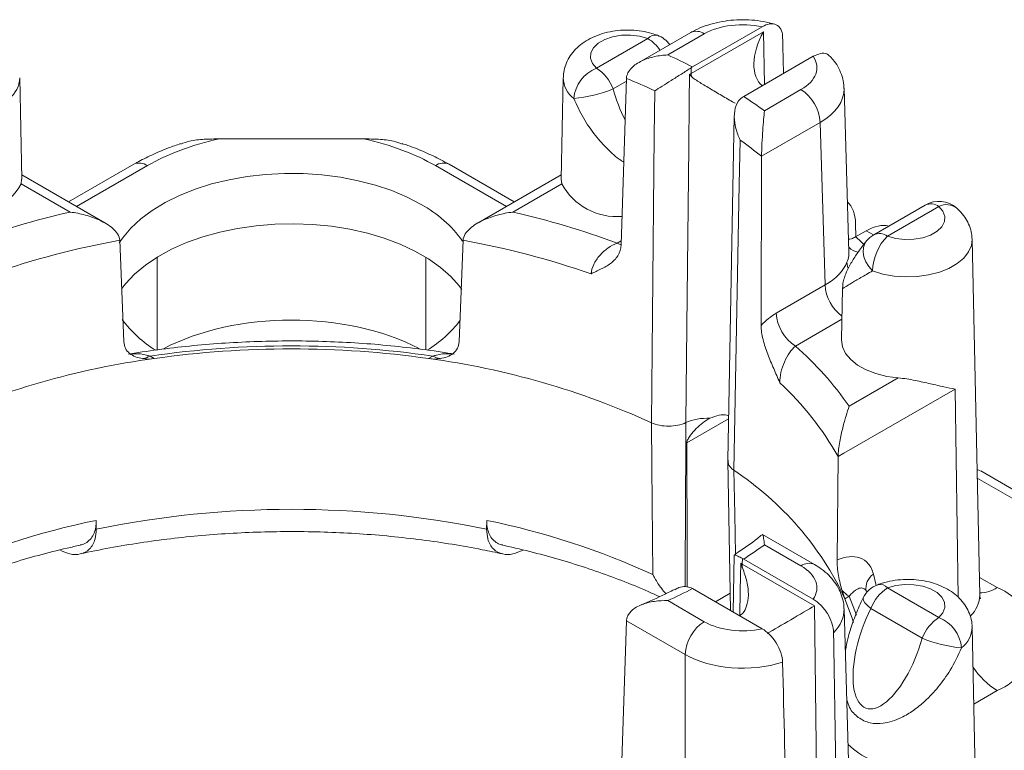
# Model space of a CAD drawing. Extents: x -7986 to -6785, y -3847 to -3016.
# Drawn here: x -7104 to -7085, y -3301 to -3287 of the extents above; entities that cross this region are included whole.
import ezdxf

# ---------------------------------------------------------------- set-up
doc = ezdxf.new("R2010")
doc.units = 0
doc.header["$LTSCALE"] = 0.33
doc.header["$MEASUREMENT"] = 0
doc.layers.add('7', color=9, linetype='CONTINUOUS')

msp = doc.modelspace()

# ---------------------------------------------------------------- linework, layer by layer
at = {"layer": '7', "lineweight": 9}
for p, q in [((-7090.7968, -3287.6291), (-7091.7952, -3288.2055)), ((-7089.3978, -3287.613), (-7090.7878, -3288.4154)), ((-7089.424, -3287.5182), (-7090.7626, -3288.2909)), ((-7089.3777, -3288.6278), (-7089.3978, -3287.613)), ((-7091.6208, -3287.7445), (-7092.6096, -3288.3153)), ((-7091.238, -3288.0604), (-7090.5357, -3287.655)), ((-7088.4398, -3288.0864), (-7089.7784, -3288.8591)), ((-7090.7878, -3288.4154), (-7090.7867, -3288.3058)), ((-7103.6587, -3290.448), (-7103.7004, -3288.4991)), ((-7093.2488, -3288.4991), (-7093.2905, -3290.448)), ((-7092.2898, -3288.7131), (-7092.0336, -3288.5651)), ((-7092.0318, -3288.5113), (-7092.1374, -3291.7103)), ((-7089.379, -3289.1336), (-7088.6767, -3288.7281)), ((-7087.7536, -3291.8577), (-7087.849, -3288.702)), ((-7089.9583, -3289.2314), (-7090.0852, -3295.8594)), ((-7088.3075, -3289.3602), (-7089.4344, -3290.0108)), ((-7088.213, -3292.4878), (-7088.3075, -3289.3602)), ((-7097.0904, -3289.6746), (-7099.8589, -3289.6746)), ((-7089.4344, -3290.0108), (-7089.4434, -3293.2655)), ((-7101.5046, -3290.1649), (-7102.7604, -3290.8899)), ((-7101.2435, -3290.1908), (-7102.6075, -3290.9782)), ((-7095.7057, -3290.1908), (-7094.3417, -3290.9782)), ((-7094.1888, -3290.8899), (-7095.4446, -3290.1649)), ((-7103.6724, -3290.54), (-7103.6637, -3290.448)), ((-7102.064, -3291.2919), (-7103.6604, -3290.3704)), ((-7093.2888, -3290.3704), (-7094.8852, -3291.2919)), ((-7093.2769, -3290.54), (-7093.2856, -3290.448)), ((-7102.7286, -3291.0848), (-7103.6724, -3290.54)), ((-7094.2206, -3291.0848), (-7093.2769, -3290.54)), ((-7086.2861, -3290.949), (-7087.2749, -3291.5198)), ((-7086.025, -3290.9749), (-7087.0138, -3291.5457)), ((-7087.6213, -3291.5585), (-7087.6262, -3291.3088)), ((-7087.4202, -3291.4424), (-7087.627, -3291.5618)), ((-7087.2805, -3291.5231), (-7087.4202, -3291.4424)), ((-7085.2395, -3298.4548), (-7085.3858, -3291.6113)), ((-7101.775, -3291.6281), (-7101.6969, -3293.5832)), ((-7095.1743, -3291.6281), (-7095.2523, -3293.5832)), ((-7092.1349, -3291.6365), (-7092.2132, -3291.6817)), ((-7101.0589, -3293.7371), (-7101.0589, -3291.9541)), ((-7095.8903, -3293.7376), (-7095.8903, -3291.9541)), ((-7089.152, -3293.0299), (-7088.213, -3292.4878)), ((-7087.8781, -3292.5577), (-7087.899, -3293.5372)), ((-7087.8907, -3293.1469), (-7088.7829, -3293.662)), ((-7101.1944, -3293.8558), (-7101.112, -3293.9034)), ((-7095.7548, -3293.8558), (-7095.8373, -3293.9034)), ((-7087.749, -3294.8208), (-7086.8052, -3294.276)), ((-7085.7123, -3294.4903), (-7087.854, -3295.7266)), ((-7085.6523, -3298.4958), (-7085.7123, -3294.4903)), ((-7090.07, -3295.0635), (-7090.8731, -3295.5272)), ((-7087.854, -3295.7266), (-7087.9643, -3295.7903)), ((-7090.0852, -3295.8663), (-7090.0293, -3298.7547)), ((-7087.9643, -3295.7903), (-7087.9835, -3297.7794)), ((-7075.9679, -3301.4086), (-7085.2213, -3296.0667)), ((-7076.229, -3301.4344), (-7085.2876, -3296.205)), ((-7102.2292, -3297.0184), (-7102.2283, -3297.1865)), ((-7094.72, -3297.0184), (-7094.721, -3297.1865)), ((-7088.4156, -3297.8683), (-7089.4141, -3297.2919)), ((-7089.379, -3297.4888), (-7088.6767, -3297.8942)), ((-7089.9584, -3297.6862), (-7089.9797, -3298.7834)), ((-7089.8046, -3297.8581), (-7089.8025, -3297.7502)), ((-7088.4146, -3298.6605), (-7089.8046, -3297.8581)), ((-7088.4398, -3298.5359), (-7089.7784, -3297.7632)), ((-7087.2842, -3298.051), (-7087.2311, -3298.2692)), ((-7085.2468, -3298.1152), (-7084.9059, -3298.312)), ((-7089.424, -3299.1041), (-7090.7626, -3298.3314)), ((-7090.0358, -3298.4187), (-7090.3236, -3298.5848)), ((-7087.4095, -3298.408), (-7087.4225, -3298.3812)), ((-7086.025, -3298.8881), (-7087.0138, -3298.3173)), ((-7091.238, -3298.562), (-7090.5357, -3298.9674)), ((-7087.748, -3298.478), (-7087.8304, -3298.5257)), ((-7087.748, -3298.478), (-7087.6077, -3298.8415)), ((-7088.3623, -3303.6618), (-7088.4146, -3298.6605)), ((-7087.7537, -3301.8739), (-7087.849, -3298.7206)), ((-7087.3336, -3298.7151), (-7086.3448, -3299.2859)), ((-7092.0318, -3298.9489), (-7092.1213, -3301.653)), ((-7090.9049, -3299.5995), (-7092.0318, -3298.9489)), ((-7085.2395, -3305.9155), (-7085.3858, -3299.0719)), ((-7087.8209, -3299.5143), (-7087.8251, -3299.5119)), ((-7090.9049, -3302.6713), (-7090.9049, -3299.5995)), ((-7084.9059, -3300.2931), (-7085.3542, -3300.5519))]:
    msp.add_line(p, q, dxfattribs=at)
at = {"layer": '7', "lineweight": 9, "flags": 128}
for points in [[(-7092.6096, -3288.3153), (-7092.6877, -3288.2236), (-7092.7243, -3288.1236), (-7092.7172, -3288.0216), (-7092.6669, -3287.9237), (-7092.5763, -3287.8359), (-7092.4512, -3287.7637), (-7092.2992, -3287.7114), (-7092.1296, -3287.6823), (-7091.9528, -3287.6783), (-7091.7796, -3287.6994), (-7091.6208, -3287.7445)], [(-7090.8207, -3288.4337), (-7090.8262, -3288.969), (-7090.8351, -3289.8312), (-7090.8705, -3293.2801), (-7090.8895, -3295.1348)], [(-7091.4888, -3288.7496), (-7091.4976, -3289.6117), (-7091.5329, -3293.0599), (-7091.5541, -3295.1374)], [(-7089.8472, -3289.6973), (-7089.8635, -3290.555), (-7089.9288, -3293.986), (-7089.9681, -3296.053)], [(-7095.9822, -3290.936), (-7096.2517, -3290.7957), (-7096.5447, -3290.6721), (-7096.8582, -3290.5666), (-7097.1889, -3290.4802), (-7097.5331, -3290.4139), (-7097.8874, -3290.3684), (-7098.2479, -3290.3442), (-7098.6107, -3290.3415), (-7098.9722, -3290.3604), (-7099.3283, -3290.4006), (-7099.6754, -3290.4617), (-7100.0098, -3290.5431), (-7100.3279, -3290.644), (-7100.6264, -3290.7632), (-7100.902, -3290.8994), (-7101.1519, -3291.0513), (-7101.3735, -3291.2173), (-7101.5643, -3291.3955), (-7101.7224, -3291.5841), (-7101.7846, -3291.6753)], [(-7087.0138, -3291.5457), (-7086.855, -3291.5907), (-7086.6819, -3291.6119), (-7086.5051, -3291.6078), (-7086.3354, -3291.5787), (-7086.1834, -3291.5265), (-7086.0583, -3291.4542), (-7085.9678, -3291.3665), (-7085.9174, -3291.2685), (-7085.9104, -3291.1665), (-7085.947, -3291.0665), (-7086.025, -3290.9749)], [(-7095.1955, -3292.5767), (-7095.2441, -3292.5118), (-7095.4115, -3292.3245), (-7095.6114, -3292.1481), (-7095.8416, -3291.9846), (-7096.0998, -3291.8356), (-7096.3831, -3291.7026), (-7096.6886, -3291.5873), (-7097.013, -3291.4906), (-7097.3529, -3291.4137), (-7097.7047, -3291.3574), (-7098.0647, -3291.3223), (-7098.429, -3291.3088), (-7098.7938, -3291.3169), (-7099.1552, -3291.3467), (-7099.5094, -3291.3977), (-7099.8526, -3291.4695), (-7100.1812, -3291.5613), (-7100.4917, -3291.6721), (-7100.7809, -3291.8008), (-7101.0456, -3291.9459), (-7101.283, -3292.106), (-7101.4907, -3292.2793), (-7101.6664, -3292.464), (-7101.7411, -3292.5593)], [(-7085.3858, -3291.6098), (-7085.3992, -3291.7251), (-7085.4524, -3291.8512), (-7085.5443, -3291.9697), (-7085.6719, -3292.0767), (-7085.8309, -3292.1685), (-7086.0161, -3292.2421), (-7086.2214, -3292.2952), (-7086.4399, -3292.3259), (-7086.6645, -3292.3332), (-7086.8876, -3292.317), (-7087.102, -3292.2776), (-7087.3004, -3292.2165)], [(-7092.2132, -3291.6817), (-7092.1419, -3291.7148), (-7092.1358, -3291.7169)], [(-7087.3004, -3292.2165), (-7087.3741, -3292.1327), (-7087.4308, -3292.0413), (-7087.4678, -3291.9467), (-7087.4836, -3291.8533), (-7087.4772, -3291.7654), (-7087.449, -3291.6873), (-7087.4228, -3291.6474)], [(-7087.7705, -3292.1684), (-7087.7809, -3292.1341), (-7087.7927, -3292.0509)], [(-7086.8052, -3294.276), (-7087.0266, -3294.2457), (-7087.235, -3294.1931), (-7087.4241, -3294.1201), (-7087.5877, -3294.0288), (-7087.7206, -3293.9222), (-7087.8187, -3293.8037), (-7087.8788, -3293.6771), (-7087.8991, -3293.5463), (-7087.899, -3293.5372)], [(-7091.5541, -3295.1374), (-7091.5453, -3295.9807), (-7091.5235, -3298.0618)], [(-7090.8664, -3298.2999), (-7090.8678, -3297.6751), (-7090.8731, -3295.5272)], [(-7089.9681, -3296.053), (-7089.9518, -3296.9006), (-7089.937, -3297.6677)], [(-7089.8348, -3297.8398), (-7089.8451, -3298.3661), (-7089.8546, -3298.851)], [(-7087.0138, -3298.3173), (-7086.855, -3298.2722), (-7086.6819, -3298.2511), (-7086.5051, -3298.2551), (-7086.3354, -3298.2842), (-7086.1834, -3298.3365), (-7086.0583, -3298.4087), (-7085.9678, -3298.4965), (-7085.9174, -3298.5944), (-7085.9104, -3298.6964), (-7085.947, -3298.7964), (-7086.025, -3298.8881)], [(-7087.8304, -3298.5257), (-7087.69, -3298.9013), (-7087.6646, -3298.9839)], [(-7087.4795, -3298.5074), (-7087.4836, -3298.5206), (-7087.4772, -3298.5584), (-7087.449, -3298.6049), (-7087.4004, -3298.658), (-7087.3336, -3298.7151)]]:
    msp.add_lwpolyline(points, dxfattribs=at)
at = {"layer": '7', "lineweight": 9}
for centre, radius, start, end in [((-7090.6881, -3287.8629), 0.2578, 53.76489, 114.92465), ((-7091.4775, -3287.8656), 0.1877, 77.11868, 139.80715), ((-7092.0073, -3288.3686), 0.7341, 32.74863, 58.23348), ((-7091.6208, -3288.1709), 0.5222, 36.28501, 69.23535), ((-7096.4132, -3299.3355), 12.4062, 62.90489, 65.34518), ((-7092.3576, -3288.9586), 0.6909, 111.39026, 175.10989), ((-7093.0418, -3288.9901), 0.8014, 20.22712, 57.36197), ((-7104.2151, -3288.4901), 0.5148, 307.28979, 358.99763), ((-7092.7341, -3288.4901), 0.5148, 181.00237, 232.71021), ((-7096.8356, -3300.1973), 12.6348, 64.96446, 67.6538), ((-7090.1182, -3288.4117), 0.6696, 180.32259, 185.29161), ((-7093.3108, -3286.2013), 2.7113, 275.6048, 292.1211), ((-7089.1108, -3289.4055), 0.8046, 3.22963, 57.34778), ((-7094.9983, -3296.8841), 9.5733, 54.05717, 56.95785), ((-7094.7411, -3296.5692), 8.4364, 51.02242, 54.54288), ((-7101.396, -3290.3988), 0.2578, 53.76495, 114.92463), ((-7095.5533, -3290.3988), 0.2578, 65.07537, 126.23505), ((-7104.7363, -3289.9613), 1.2111, 265.60837, 331.4564), ((-7092.2129, -3289.9613), 1.2111, 208.5436, 274.39163), ((-7097.0866, -3292.9824), 2.3253, 35.14446, 61.64488), ((-7086.025, -3291.4012), 0.5222, 48.68618, 119.99731), ((-7086.1781, -3291.1898), 0.2639, 54.53296, 114.15658), ((-7085.8804, -3291.2714), 0.33, 52.70671, 116.00357), ((-7099.2054, -3306.6091), 15.919, 102.78651, 110.32971), ((-7097.7438, -3306.6091), 15.919, 69.67029, 77.21349), ((-7087.0138, -3291.972), 0.5222, 119.99731, 141.56837), ((-7086.3013, -3292.2467), 0.9996, 135.46239, 178.2694), ((-7087.1669, -3291.7605), 0.2639, 54.53296, 114.15658), ((-7098.9872, -3307.2373), 15.8562, 100.12597, 109.33261), ((-7097.962, -3307.2373), 15.8562, 70.66739, 79.87403), ((-7087.5007, -3291.5004), 0.3658, 225.61878, 257.84977), ((-7087.3984, -3292.4384), 0.816, 183.4653, 233.00736), ((-7088.3488, -3292.9846), 0.8046, 183.22962, 237.34779), ((-7099.8438, -3291.7309), 2.3635, 217.02658, 238.34442), ((-7097.0716, -3291.7671), 2.315, 301.34251, 322.78204), ((-7098.4746, -3312.6001), 18.9406, 81.744, 98.256), ((-7093.0871, -3298.5426), 6.5074, 34.8843, 48.59084), ((-7101.3807, -3293.5482), 0.3596, 277.52692, 301.19514), ((-7098.4746, -3312.4965), 18.7792, 81.92673, 98.07327), ((-7095.5686, -3293.5482), 0.3596, 238.80486, 262.47308), ((-7099.0903, -3308.9703), 15.2019, 97.64221, 114.5028), ((-7097.8589, -3308.9703), 15.2019, 65.4972, 82.35779), ((-7092.9663, -3298.5835), 5.729, 29.17959, 47.35639), ((-7093.324, -3301.1147), 6.0731, 25.23369, 56.45535), ((-7098.4746, -3315.459), 18.6541, 78.3915, 101.6085), ((-7099.3284, -3311.3233), 14.5961, 101.46327, 114.69174), ((-7097.6209, -3311.3233), 14.5961, 65.30826, 78.53673), ((-7094.9983, -3289.7382), 9.5733, 303.04215, 305.94283), ((-7090.4742, -3297.8543), 0.6696, 354.70839, 359.67741), ((-7088.5243, -3298.1022), 0.2579, 65.10141, 126.2335), ((-7087.0944, -3298.3242), 0.3326, 124.78804, 189.88957), ((-7096.4132, -3287.2868), 12.4062, 294.65482, 297.09511), ((-7087.4246, -3297.933), 0.6338, 223.13517, 239.32307), ((-7087.0138, -3298.7437), 0.5222, 110.76465, 153.09719), ((-7086.5815, -3298.9922), 0.8014, 122.63803, 159.77288), ((-7087.1572, -3298.4384), 0.1877, 40.19296, 102.87999), ((-7085.2534, -3297.7632), 0.6496, 271.1438, 302.33676), ((-7085.2819, -3299.3026), 1.0595, 290.78342, 69.21657), ((-7085.8052, -3298.4444), 0.5658, 313.32978, 358.94175), ((-7090.1016, -3299.6448), 0.8046, 122.65222, 176.77037), ((-7085.5928, -3299.5629), 0.8014, 122.63803, 159.77288), ((-7086.277, -3299.5314), 0.6909, 4.89005, 68.60981), ((-7085.9005, -3299.0629), 0.5148, 307.28979, 358.99763), ((-7085.3238, -3296.7741), 2.7113, 247.8789, 264.3952), ((-7084.1309, -3299.0426), 1.4712, 212.66307, 238.21198), ((-7086.7817, -3300.3333), 1.4036, 225.23326, 269.04132)]:
    msp.add_arc(centre, radius, start, end, dxfattribs=at)
for centre, major_axis, ratio, start_param, end_param in [((-7089.7973, -3288.0815), (1.0444, 0), 0.5774636, 1.205293, 2.3560422), ((-7088.9363, -3287.8767), (0.4497, 0.797), 0.580824, 1.5677372, 3.066584), ((-7089.7973, -3303.4722), (-1.0953, 56.0415), 0.0199861, 4.9839872, 4.997102), ((-7089.4155, -3288.3019), (1.0447, 0), 0.5771119, 5.4979394, 6.6486886), ((-7091.6777, -3288.7312), (-0.468, 1.3291), 0.4105552, 1.4136837, 1.8738506), ((-7089.4155, -3288.7283), (1.5667, 0.0158), 0.57719, 5.4921262, 6.2926723), ((-7089.9356, -3288.4536), (-0.3176, 0.5703), 0.587367, 2.36383, 2.3653138), ((-7098.4746, -3291.7902), (3.9164, 0), 0.5774636, 1.9320519, 2.3560422), ((-7098.4746, -3291.7902), (3.9164, 0), 0.5774636, 0.7855505, 1.2095407), ((-7088.3645, -3291.75), (0.518, 0.9069), 0.5803962, 5.5125132, 6.1537058), ((-7087.424, -3292.293), (0.5262, 0.9021), 0.574351, 0.1611061, 0.787908), ((-7089.3214, -3292.2673), (2.0894, 0), 0.5771119, 0.4750281, 0.6249822), ((-7089.3214, -3291.8409), (1.5673, -0.0158), 0.5769558, 5.5037456, 6.0663576), ((-7098.4746, -3295.275), (3.6554, 0), 0.5774636, 0.8335915, 2.310287), ((-7085.4861, -3296.5168), (0.2678, 0.4483), 0.56722, 0.0386186, 0.254551), ((-7089.4155, -3298.3205), (1.0447, 0), 0.5771119, 5.917682, 7.0684312), ((-7088.8761, -3298.9241), (0.6488, 0.3791), 0.0098548, 3.9325309, 5.4980913), ((-7089.4155, -3298.7468), (1.5667, 0.0158), 0.57719, 5.7655124, 6.2959302), ((-7086.957, -3299.304), (0.468, 1.3291), 0.4105552, 1.2603472, 4.8695016), ((-7089.7973, -3298.5409), (1.0444, 0), 0.5774636, 3.9271431, 5.0778923), ((-7088.9551, -3313.977), (-0.6089, 57.025), 0.0193077, 4.917413, 4.9746575), ((-7089.7973, -3298.9673), (1.5666, 0), 0.5706296, 3.9271431, 5.2242487), ((-7089.7973, -3314.4632), (-1.1204, 56.7299), 0.0193006, 4.9171796, 4.9744241)]:
    msp.add_ellipse(centre, major_axis=major_axis, ratio=ratio, start_param=start_param, end_param=end_param, dxfattribs=at)
for points, knots in [([(-7089.1793, -3287.4695), (-7089.1973, -3287.4641), (-7089.2857, -3287.4372), (-7089.4528, -3287.405), (-7089.6802, -3287.3816), (-7089.9103, -3287.3816), (-7090.1385, -3287.4039), (-7090.3614, -3287.4492), (-7090.5701, -3287.5165), (-7090.7125, -3287.5815), (-7090.784, -3287.6219), (-7090.7968, -3287.6291)], [0, 0, 0, 0, 0.03431527, 0.16882197, 0.30255419, 0.43609544, 0.57010146, 0.7051062, 0.84191763, 0.97169341, 1, 1, 1, 1]), ([(-7091.4357, -3287.6826), (-7091.4717, -3287.6699), (-7091.5693, -3287.6356), (-7091.7385, -3287.5988), (-7091.9413, -3287.5784), (-7092.1465, -3287.5821), (-7092.3498, -3287.6097), (-7092.5474, -3287.6622), (-7092.7276, -3287.7383), (-7092.8844, -3287.8348), (-7093.0132, -3287.9462), (-7093.116, -3288.0721), (-7093.1903, -3288.2099), (-7093.238, -3288.3519), (-7093.2435, -3288.4485), (-7093.2461, -3288.4943)], [0, 0, 0, 0, 0.049579, 0.1346663, 0.2193148, 0.3040475, 0.3894953, 0.4763123, 0.5653512, 0.6462613, 0.7236671, 0.7973825, 0.8683715, 0.937738, 1, 1, 1, 1]), ([(-7089.424, -3287.5182), (-7089.3744, -3287.4895), (-7089.3257, -3287.471), (-7089.2325, -3287.4567), (-7089.1898, -3287.4613), (-7089.1158, -3287.4953), (-7089.0856, -3287.5244), (-7089.0434, -3287.6034), (-7089.0315, -3287.6532), (-7089.03, -3287.7101)], [0, 0, 0, 0, 0.25, 0.25, 0.5, 0.5, 0.75, 0.75, 1, 1, 1, 1]), ([(-7092.0318, -3288.5113), (-7092.0295, -3288.4397), (-7091.9924, -3288.371), (-7091.8821, -3288.2561), (-7091.8116, -3288.2105), (-7091.6596, -3288.1381), (-7091.5788, -3288.1116), (-7091.4101, -3288.0738), (-7091.3238, -3288.0632), (-7091.238, -3288.0604)], [0, 0, 0, 0, 0.25, 0.25, 0.5, 0.5, 0.75, 0.75, 1, 1, 1, 1]), ([(-7088.4398, -3288.0864), (-7088.3934, -3288.0647), (-7088.3003, -3288.0214), (-7088.1844, -3288.0258), (-7088.137, -3288.0722), (-7088.1175, -3288.0913)], [0, 0, 0, 0, 0.3694408, 0.7398215, 1, 1, 1, 1]), ([(-7087.8529, -3288.7052), (-7087.8524, -3288.6841), (-7087.8506, -3288.6065), (-7087.8818, -3288.4751), (-7087.9438, -3288.3187), (-7088.0232, -3288.1887), (-7088.0879, -3288.1176), (-7088.1145, -3288.0884)], [0, 0, 0, 0, 0.09218312, 0.33821062, 0.58185025, 0.82837373, 1, 1, 1, 1]), ([(-7090.7867, -3288.3058), (-7090.8429, -3288.3425), (-7090.9093, -3288.3849), (-7091.0421, -3288.4695), (-7091.1081, -3288.5113), (-7091.2321, -3288.5896), (-7091.2901, -3288.6261), (-7091.3963, -3288.6925), (-7091.4457, -3288.7232), (-7091.4888, -3288.7496)], [0, 0, 0, 0, 0.25, 0.25, 0.5, 0.5, 0.75, 0.75, 1, 1, 1, 1]), ([(-7090.7849, -3288.4734), (-7090.7638, -3288.4965), (-7090.7366, -3288.5147), (-7090.6799, -3288.5529), (-7090.6495, -3288.5721), (-7090.553, -3288.6321), (-7090.483, -3288.6741), (-7090.3315, -3288.7644), (-7090.2511, -3288.8118), (-7090.0904, -3288.906), (-7090.0111, -3288.9523), (-7089.9444, -3288.9909)], [0, 0, 0, 0, 0.125, 0.125, 0.25, 0.25, 0.5, 0.5, 0.75, 0.75, 1, 1, 1, 1]), ([(-7093.046, -3288.8997), (-7092.9876, -3289.025), (-7092.8709, -3289.2756), (-7092.6465, -3289.6006), (-7092.4021, -3289.8723), (-7092.2157, -3290.0413), (-7092.1038, -3290.1107), (-7092.085, -3290.1224)], [0, 0, 0, 0, 0.2600656, 0.5201388, 0.7381103, 0.9558245, 1, 1, 1, 1]), ([(-7089.8025, -3288.8739), (-7089.8588, -3288.9106), (-7089.8992, -3288.9681), (-7089.9491, -3289.1005), (-7089.959, -3289.1746), (-7089.9576, -3289.3254), (-7089.9463, -3289.4019), (-7089.9082, -3289.5516), (-7089.8808, -3289.6266), (-7089.8472, -3289.6973)], [0, 0, 0, 0, 0.25, 0.25, 0.5, 0.5, 0.75, 0.75, 1, 1, 1, 1]), ([(-7089.4344, -3290.0108), (-7089.4342, -3289.9379), (-7089.4311, -3289.8496), (-7089.4223, -3289.6761), (-7089.4168, -3289.593), (-7089.4057, -3289.4392), (-7089.4001, -3289.3693), (-7089.3891, -3289.2405), (-7089.3839, -3289.1831), (-7089.379, -3289.1336)], [0, 0, 0, 0, 0.25, 0.25, 0.5, 0.5, 0.75, 0.75, 1, 1, 1, 1]), ([(-7100.6031, -3289.7747), (-7100.5485, -3289.7554), (-7100.4047, -3289.7047), (-7100.1495, -3289.6806), (-7099.9558, -3289.6766), (-7099.8589, -3289.6746)], [0, 0, 0, 0, 0.2344624, 0.6167728, 1, 1, 1, 1]), ([(-7096.3466, -3289.7745), (-7096.4011, -3289.7553), (-7096.5448, -3289.7046), (-7096.7997, -3289.6806), (-7096.9934, -3289.6766), (-7097.0904, -3289.6746)], [0, 0, 0, 0, 0.2339272, 0.6165049, 1, 1, 1, 1]), ([(-7100.6054, -3289.7676), (-7100.6846, -3289.7943), (-7100.8775, -3289.8593), (-7101.1587, -3289.9816), (-7101.3753, -3290.0911), (-7101.4855, -3290.154), (-7101.5046, -3290.1649)], [0, 0, 0, 0, 0.2445768, 0.5961997, 0.9297592, 1, 1, 1, 1]), ([(-7095.4446, -3290.1649), (-7095.4963, -3290.1359), (-7095.6446, -3290.0527), (-7095.9068, -3289.9297), (-7096.1567, -3289.8266), (-7096.3081, -3289.7789), (-7096.3444, -3289.7675)], [0, 0, 0, 0, 0.1879926, 0.5389863, 0.8894361, 1, 1, 1, 1]), ([(-7085.387, -3291.6083), (-7085.3906, -3291.559), (-7085.3979, -3291.458), (-7085.4481, -3291.3128), (-7085.5239, -3291.1772), (-7085.6055, -3291.0778), (-7085.6621, -3291.0257), (-7085.6803, -3291.009)], [0, 0, 0, 0, 0.2142462, 0.4396122, 0.6638607, 0.8923343, 1, 1, 1, 1]), ([(-7101.775, -3291.6281), (-7101.7766, -3291.5865), (-7101.7924, -3291.5445), (-7101.8412, -3291.4673), (-7101.8742, -3291.4316), (-7101.9827, -3291.3359), (-7102.0698, -3291.2846), (-7102.2487, -3291.2008), (-7102.3435, -3291.1672), (-7102.5343, -3291.1152), (-7102.631, -3291.0965), (-7102.7286, -3291.0848)], [0, 0, 0, 0, 0.125, 0.125, 0.25, 0.25, 0.5, 0.5, 0.75, 0.75, 1, 1, 1, 1]), ([(-7095.1743, -3291.6281), (-7095.1726, -3291.5865), (-7095.1568, -3291.5445), (-7095.108, -3291.4673), (-7095.0751, -3291.4316), (-7094.9665, -3291.3359), (-7094.8795, -3291.2846), (-7094.7005, -3291.2008), (-7094.6057, -3291.1672), (-7094.4149, -3291.1152), (-7094.3183, -3291.0965), (-7094.2206, -3291.0848)], [0, 0, 0, 0, 0.125, 0.125, 0.25, 0.25, 0.5, 0.5, 0.75, 0.75, 1, 1, 1, 1]), ([(-7087.627, -3291.5618), (-7087.6541, -3291.5766), (-7087.7011, -3291.6021), (-7087.7434, -3291.6039), (-7087.7613, -3291.6046)], [0, 0, 0, 0, 0.5775711, 1, 1, 1, 1]), ([(-7092.2132, -3291.6817), (-7092.273, -3291.7048), (-7092.3321, -3291.7372), (-7092.446, -3291.8185), (-7092.4995, -3291.8667), (-7092.5934, -3291.9741), (-7092.6335, -3292.0334), (-7092.6914, -3292.1544), (-7092.7093, -3292.2167), (-7092.7128, -3292.2752)], [0, 0, 0, 0, 0.25, 0.25, 0.5, 0.5, 0.75, 0.75, 1, 1, 1, 1]), ([(-7092.1374, -3291.7103), (-7092.1401, -3291.793), (-7092.1629, -3291.864), (-7092.2355, -3291.985), (-7092.284, -3292.0329), (-7092.3954, -3292.1149), (-7092.4572, -3292.148), (-7092.5844, -3292.211), (-7092.6504, -3292.2413), (-7092.7128, -3292.2752)], [0, 0, 0, 0, 0.25, 0.25, 0.5, 0.5, 0.75, 0.75, 1, 1, 1, 1]), ([(-7087.4228, -3291.6475), (-7087.4481, -3291.6798), (-7087.5234, -3291.7762), (-7087.6337, -3291.9327), (-7087.738, -3292.1042), (-7087.8087, -3292.249), (-7087.8504, -3292.3716), (-7087.8736, -3292.4668), (-7087.8753, -3292.5328), (-7087.876, -3292.5576)], [0, 0, 0, 0, 0.1083622, 0.3235174, 0.5483935, 0.7300896, 0.8420862, 0.940611, 1, 1, 1, 1]), ([(-7087.7927, -3292.0509), (-7087.7767, -3292.0109), (-7087.752, -3291.9492), (-7087.7569, -3291.8816), (-7087.7586, -3291.8578)], [0, 0, 0, 0, 0.6471403, 1, 1, 1, 1]), ([(-7087.3004, -3292.2165), (-7087.3787, -3292.2617), (-7087.5376, -3292.3534), (-7087.7047, -3292.4515), (-7087.8179, -3292.5195), (-7087.8725, -3292.5537), (-7087.8747, -3292.5567), (-7087.8754, -3292.5577)], [0, 0, 0, 0, 0.2398502, 0.4866362, 0.687877, 0.8942564, 1, 1, 1, 1]), ([(-7089.4434, -3293.2655), (-7089.3974, -3293.2167), (-7089.3492, -3293.1719), (-7089.252, -3293.0933), (-7089.2025, -3293.059), (-7089.152, -3293.0299)], [0, 0, 0, 0, 0.5, 0.5, 1, 1, 1, 1]), ([(-7089.4434, -3293.2655), (-7089.4437, -3293.3497), (-7089.4297, -3293.4418), (-7089.3832, -3293.6316), (-7089.3517, -3293.7257), (-7089.2803, -3293.9132), (-7089.2411, -3294.0046), (-7089.1622, -3294.1866), (-7089.1221, -3294.2781), (-7089.0852, -3294.3693)], [0, 0, 0, 0, 0.25, 0.25, 0.5, 0.5, 0.75, 0.75, 1, 1, 1, 1]), ([(-7101.6969, -3293.5832), (-7101.6934, -3293.671), (-7101.6539, -3293.7486), (-7101.5197, -3293.8594), (-7101.4297, -3293.8908), (-7101.3336, -3293.9047)], [0, 0, 0, 0, 0.5, 0.5, 1, 1, 1, 1]), ([(-7095.344, -3293.8183), (-7095.3717, -3293.8135), (-7095.5985, -3293.7748), (-7096.0303, -3293.7147), (-7096.6414, -3293.6464), (-7097.2581, -3293.5985), (-7097.8781, -3293.5698), (-7098.4998, -3293.5608), (-7099.1214, -3293.5714), (-7099.7411, -3293.6016), (-7100.3574, -3293.6512), (-7100.9679, -3293.721), (-7101.3832, -3293.7799), (-7101.594, -3293.816), (-7101.6057, -3293.818)], [0, 0, 0, 0, 0.01362309, 0.11172552, 0.20980518, 0.30786142, 0.40590163, 0.5039335, 0.60196451, 0.70000111, 0.7980498, 0.89611834, 0.99421448, 1, 1, 1, 1]), ([(-7095.2523, -3293.5832), (-7095.2558, -3293.671), (-7095.2954, -3293.7486), (-7095.4295, -3293.8594), (-7095.5196, -3293.8908), (-7095.6157, -3293.9047)], [0, 0, 0, 0, 0.5, 0.5, 1, 1, 1, 1]), ([(-7088.7829, -3293.662), (-7088.823, -3293.6965), (-7088.8616, -3293.7407), (-7088.9342, -3293.8458), (-7088.9672, -3293.9058), (-7089.0234, -3294.035), (-7089.0465, -3294.1042), (-7089.0776, -3294.2406), (-7089.0859, -3294.3084), (-7089.0852, -3294.3693)], [0, 0, 0, 0, 0.25, 0.25, 0.5, 0.5, 0.75, 0.75, 1, 1, 1, 1]), ([(-7101.1944, -3293.8558), (-7101.2171, -3293.8499), (-7101.3172, -3293.824), (-7101.4457, -3293.801), (-7101.5378, -3293.8148), (-7101.5609, -3293.8183)], [0, 0, 0, 0, 0.1794771, 0.793669, 1, 1, 1, 1]), ([(-7095.7548, -3293.8558), (-7095.7322, -3293.8499), (-7095.632, -3293.824), (-7095.5035, -3293.801), (-7095.4115, -3293.8148), (-7095.3883, -3293.8183)], [0, 0, 0, 0, 0.1794771, 0.793669, 1, 1, 1, 1]), ([(-7086.8052, -3294.276), (-7086.7504, -3294.2806), (-7086.6961, -3294.2877), (-7086.5885, -3294.3044), (-7086.5346, -3294.3142), (-7086.3786, -3294.3451), (-7086.2807, -3294.3674), (-7086.095, -3294.4102), (-7086.01, -3294.4301), (-7085.8519, -3294.4647), (-7085.7782, -3294.4796), (-7085.7123, -3294.4903)], [0, 0, 0, 0, 0.125, 0.125, 0.25, 0.25, 0.5, 0.5, 0.75, 0.75, 1, 1, 1, 1]), ([(-7087.9643, -3295.7903), (-7087.9639, -3295.748), (-7087.96, -3295.6991), (-7087.9481, -3295.6007), (-7087.9401, -3295.5505), (-7087.9141, -3295.4072), (-7087.8936, -3295.3175), (-7087.8526, -3295.154), (-7087.8313, -3295.078), (-7087.7897, -3294.9399), (-7087.7692, -3294.8772), (-7087.749, -3294.8208)], [0, 0, 0, 0, 0.125, 0.125, 0.25, 0.25, 0.5, 0.5, 0.75, 0.75, 1, 1, 1, 1]), ([(-7090.427, -3295.0531), (-7090.3677, -3295.0288), (-7090.259, -3294.9843), (-7090.1328, -3294.9786), (-7090.0789, -3295.0008), (-7090.0688, -3295.0049)], [0, 0, 0, 0, 0.4945531, 0.9056216, 1, 1, 1, 1]), ([(-7090.8895, -3295.1348), (-7090.9814, -3295.1792), (-7091.1011, -3295.2045), (-7091.3405, -3295.2055), (-7091.4601, -3295.1816), (-7091.5541, -3295.1374)], [0, 0, 0, 0, 0.5, 0.5, 1, 1, 1, 1]), ([(-7090.8896, -3295.1348), (-7090.8924, -3295.7714), (-7090.8971, -3296.8244), (-7090.9032, -3297.8766), (-7090.9057, -3298.2928)], [0, 0, 0, 0, 0.604477, 1, 1, 1, 1]), ([(-7090.8895, -3295.1348), (-7090.8258, -3295.1052), (-7090.7518, -3295.0826), (-7090.5938, -3295.0547), (-7090.5099, -3295.0494), (-7090.427, -3295.0531)], [0, 0, 0, 0, 0.5, 0.5, 1, 1, 1, 1]), ([(-7090.8731, -3295.5272), (-7090.8732, -3295.5033), (-7090.8615, -3295.4765), (-7090.8346, -3295.4269), (-7090.8186, -3295.403), (-7090.7685, -3295.334), (-7090.7314, -3295.2912), (-7090.6126, -3295.1707), (-7090.5237, -3295.1019), (-7090.427, -3295.0531)], [0, 0, 0, 0, 0.125, 0.125, 0.25, 0.25, 0.5, 0.5, 1, 1, 1, 1]), ([(-7089.9681, -3296.053), (-7089.9805, -3296.0435), (-7090.0278, -3296.007), (-7090.0791, -3295.9412), (-7090.079, -3295.8833), (-7090.079, -3295.8593)], [0, 0, 0, 0, 0.17167652, 0.65734811, 1, 1, 1, 1]), ([(-7102.5377, -3297.49), (-7102.5198, -3297.4871), (-7102.464, -3297.4781), (-7102.3855, -3297.429), (-7102.2861, -3297.3228), (-7102.2339, -3297.1762), (-7102.2302, -3297.0505), (-7102.2292, -3297.0184)], [0, 0, 0, 0, 0.09466722, 0.29535786, 0.50304811, 0.87270282, 1, 1, 1, 1]), ([(-7094.4108, -3297.4902), (-7094.4289, -3297.4872), (-7094.485, -3297.4782), (-7094.5637, -3297.429), (-7094.6631, -3297.3228), (-7094.7153, -3297.1762), (-7094.7191, -3297.0505), (-7094.72, -3297.0184)], [0, 0, 0, 0, 0.0958914, 0.2963106, 0.5037201, 0.8728749, 1, 1, 1, 1]), ([(-7102.9305, -3297.5876), (-7102.8639, -3297.618), (-7102.7236, -3297.6821), (-7102.5234, -3297.6742), (-7102.3483, -3297.5854), (-7102.2432, -3297.4089), (-7102.2326, -3297.2516), (-7102.2283, -3297.1865)], [0, 0, 0, 0, 0.1808505, 0.381, 0.6093183, 0.8382711, 1, 1, 1, 1]), ([(-7102.5361, -3297.6626), (-7102.536, -3297.6626), (-7102.349, -3297.6199), (-7101.967, -3297.5454), (-7101.3867, -3297.4468), (-7100.7963, -3297.3672), (-7100.1987, -3297.3053), (-7099.5956, -3297.2618), (-7098.9888, -3297.2368), (-7098.3805, -3297.2303), (-7097.7723, -3297.2425), (-7097.1664, -3297.2733), (-7096.5646, -3297.3225), (-7095.9687, -3297.3899), (-7095.3811, -3297.4759), (-7094.862, -3297.5668), (-7094.5442, -3297.6359), (-7094.4147, -3297.664)], [0, 0, 0, 0, 0.0000568, 0.0729522, 0.145909, 0.2189235, 0.2919854, 0.3650841, 0.4382088, 0.5113487, 0.5844928, 0.6576279, 0.7307416, 0.8038229, 0.876861, 0.9498449, 1, 1, 1, 1]), ([(-7094.0196, -3297.5879), (-7094.0859, -3297.6182), (-7094.226, -3297.6821), (-7094.4259, -3297.6742), (-7094.601, -3297.5854), (-7094.706, -3297.4089), (-7094.7166, -3297.2516), (-7094.721, -3297.1865)], [0, 0, 0, 0, 0.1801445, 0.3804665, 0.6089816, 0.8381317, 1, 1, 1, 1]), ([(-7089.379, -3297.4888), (-7089.379, -3297.4881), (-7089.3839, -3297.4387), (-7089.3952, -3297.3513), (-7089.4099, -3297.2816), (-7089.4175, -3297.2958), (-7089.419, -3297.2988)], [0, 0, 0, 0, 0.0051522, 0.4002607, 0.8726051, 1, 1, 1, 1]), ([(-7089.4235, -3297.2934), (-7089.4542, -3297.3177), (-7089.6004, -3297.4335), (-7089.7783, -3297.5623), (-7089.9316, -3297.6641), (-7089.9552, -3297.6798)], [0, 0, 0, 0, 0.1832869, 0.874292, 1, 1, 1, 1]), ([(-7105.5494, -3298.485), (-7105.4903, -3298.4572), (-7105.2793, -3298.3578), (-7104.8939, -3298.2007), (-7104.3952, -3298.0144), (-7103.8768, -3297.8436), (-7103.3412, -3297.6886), (-7102.893, -3297.5733), (-7102.6208, -3297.5142), (-7102.5364, -3297.4959)], [0, 0, 0, 0, 0.06645251, 0.23729693, 0.40836102, 0.57964919, 0.75115589, 0.92286914, 1, 1, 1, 1]), ([(-7094.4118, -3297.4952), (-7094.3773, -3297.5026), (-7094.1544, -3297.5505), (-7093.7519, -3297.6503), (-7093.2117, -3297.8011), (-7092.6883, -3297.9682), (-7092.1839, -3298.1506), (-7091.7528, -3298.3225), (-7091.4993, -3298.4391), (-7091.3995, -3298.485)], [0, 0, 0, 0, 0.03155728, 0.20345008, 0.37516158, 0.54665327, 0.71790678, 0.88890802, 1, 1, 1, 1]), ([(-7089.8025, -3297.7502), (-7089.8337, -3297.7348), (-7089.8959, -3297.7041), (-7089.9473, -3297.6819), (-7089.95, -3297.6847), (-7089.9513, -3297.686)], [0, 0, 0, 0, 0.3338607, 0.6656614, 1, 1, 1, 1]), ([(-7087.9835, -3297.7794), (-7087.9844, -3297.8687), (-7087.974, -3297.9751), (-7087.9373, -3298.1846), (-7087.9124, -3298.2823), (-7087.8871, -3298.3663)], [0, 0, 0, 0, 0.5, 0.5, 1, 1, 1, 1]), ([(-7087.9835, -3297.7794), (-7087.8255, -3297.7135), (-7087.6725, -3297.6957), (-7087.4819, -3297.7618), (-7087.4269, -3297.7984), (-7087.3367, -3297.9041), (-7087.3038, -3297.9704), (-7087.2842, -3298.051)], [0, 0, 0, 0, 0.5, 0.5, 0.75, 0.75, 1, 1, 1, 1]), ([(-7089.8074, -3297.9161), (-7089.8055, -3297.9216), (-7089.773, -3298.0143), (-7089.7079, -3298.1956), (-7089.6778, -3298.4491), (-7089.7097, -3298.6566), (-7089.7748, -3298.791), (-7089.836, -3298.8372), (-7089.8578, -3298.8537)], [0, 0, 0, 0, 0.0165846, 0.2753446, 0.5335885, 0.7403392, 0.9074167, 1, 1, 1, 1]), ([(-7087.8524, -3298.719), (-7087.8519, -3298.7038), (-7087.8495, -3298.6322), (-7087.8785, -3298.5062), (-7087.9376, -3298.3486), (-7088.0267, -3298.2028), (-7088.1417, -3298.0699), (-7088.2722, -3297.9572), (-7088.3707, -3297.8962), (-7088.4156, -3297.8683)], [0, 0, 0, 0, 0.0430297, 0.2026394, 0.3605082, 0.5199917, 0.6842688, 0.8558117, 1, 1, 1, 1]), ([(-7091.5235, -3298.0618), (-7091.5228, -3298.0631), (-7091.5108, -3298.0865), (-7091.4608, -3298.1783), (-7091.3817, -3298.3058), (-7091.3035, -3298.3944), (-7091.2743, -3298.4276)], [0, 0, 0, 0, 0.0100337, 0.172657, 0.6902733, 1, 1, 1, 1]), ([(-7085.3886, -3299.0714), (-7085.3879, -3299.0609), (-7085.3841, -3298.9977), (-7085.4099, -3298.8836), (-7085.4641, -3298.7379), (-7085.5473, -3298.6057), (-7085.6541, -3298.4874), (-7085.785, -3298.3836), (-7085.9394, -3298.2956), (-7086.1153, -3298.2263), (-7086.3073, -3298.1783), (-7086.5088, -3298.1535), (-7086.7139, -3298.1522), (-7086.9177, -3298.1751), (-7087.0796, -3298.2128), (-7087.1705, -3298.2452), (-7087.1989, -3298.2554)], [0, 0, 0, 0, 0.01437, 0.0861183, 0.1563339, 0.2266253, 0.2986492, 0.3738902, 0.4531802, 0.5359931, 0.6204506, 0.7049455, 0.7894376, 0.8745229, 0.9608023, 1, 1, 1, 1]), ([(-7091.1074, -3298.3461), (-7091.1491, -3298.367), (-7091.3413, -3298.4634), (-7091.5595, -3298.5638), (-7091.7404, -3298.6399), (-7091.7595, -3298.6479)], [0, 0, 0, 0, 0.19829896, 0.9152016, 1, 1, 1, 1]), ([(-7090.7867, -3298.3184), (-7090.8237, -3298.3065), (-7090.8975, -3298.2828), (-7091.0113, -3298.3001), (-7091.077, -3298.3381), (-7091.1037, -3298.3536)], [0, 0, 0, 0, 0.3737589, 0.7452115, 1, 1, 1, 1]), ([(-7087.748, -3298.478), (-7087.737, -3298.4653), (-7087.6883, -3298.4091), (-7087.6067, -3298.3407), (-7087.5126, -3298.3081), (-7087.4611, -3298.3295), (-7087.4343, -3298.3574), (-7087.4293, -3298.3717), (-7087.4255, -3298.3826)], [0, 0, 0, 0, 0.0931672, 0.4119961, 0.6776186, 0.907134, 0.9294574, 1, 1, 1, 1]), ([(-7087.4204, -3298.3805), (-7087.4219, -3298.3782), (-7087.4242, -3298.3744), (-7087.4235, -3298.3763), (-7087.4233, -3298.377)], [0, 0, 0, 0, 0.6179595, 1, 1, 1, 1]), ([(-7092.0318, -3298.9489), (-7092.0295, -3298.8775), (-7091.9924, -3298.8124), (-7091.8821, -3298.7077), (-7091.8116, -3298.6684), (-7091.6596, -3298.6088), (-7091.5788, -3298.5888), (-7091.4101, -3298.5637), (-7091.3238, -3298.5592), (-7091.238, -3298.562)], [0, 0, 0, 0, 0.25, 0.25, 0.5, 0.5, 0.75, 0.75, 1, 1, 1, 1]), ([(-7088.4398, -3298.5359), (-7088.3902, -3298.5646), (-7088.3416, -3298.6022), (-7088.2487, -3298.6953), (-7088.2063, -3298.7491), (-7088.133, -3298.8681), (-7088.1032, -3298.9318), (-7088.0619, -3299.0591), (-7088.0505, -3299.1223), (-7088.0496, -3299.1806)], [0, 0, 0, 0, 0.25, 0.25, 0.5, 0.5, 0.75, 0.75, 1, 1, 1, 1]), ([(-7087.4795, -3298.5074), (-7087.5057, -3298.5609), (-7087.5798, -3298.7126), (-7087.6818, -3298.9743), (-7087.7712, -3299.2574), (-7087.8067, -3299.4407), (-7087.8209, -3299.5143)], [0, 0, 0, 0, 0.1699846, 0.4814568, 0.7916584, 1, 1, 1, 1]), ([(-7085.2257, -3298.5264), (-7085.2253, -3298.5271), (-7085.2234, -3298.5302), (-7085.2335, -3298.5067), (-7085.2412, -3298.4731), (-7085.2392, -3298.4559), (-7085.2391, -3298.455)], [0, 0, 0, 0, 0.1255382, 0.520072, 0.9755134, 1, 1, 1, 1]), ([(-7089.424, -3299.1041), (-7089.3744, -3299.1328), (-7089.3257, -3299.1703), (-7089.2325, -3299.2633), (-7089.1898, -3299.3169), (-7089.1158, -3299.4354), (-7089.0856, -3299.4989), (-7089.0434, -3299.6257), (-7089.0315, -3299.6886), (-7089.03, -3299.7466)], [0, 0, 0, 0, 0.25, 0.25, 0.5, 0.5, 0.75, 0.75, 1, 1, 1, 1]), ([(-7087.7962, -3300.4697), (-7087.7806, -3300.5208), (-7087.7383, -3300.6594), (-7087.582, -3300.8233), (-7087.3556, -3300.9295), (-7087.1244, -3300.935), (-7086.9203, -3300.8886), (-7086.7223, -3300.8076), (-7086.5092, -3300.6788), (-7086.2684, -3300.4822), (-7086.0284, -3300.2235), (-7085.7822, -3299.8821), (-7085.6573, -3299.6179), (-7085.5886, -3299.4725)], [0, 0, 0, 0, 0.0535457, 0.145295, 0.2372696, 0.3251768, 0.3865023, 0.4495845, 0.5349772, 0.6227637, 0.7374991, 0.8555241, 1, 1, 1, 1])]:
    msp.add_open_spline(points, degree=3, knots=knots, dxfattribs=at)
for points in [[(-7090.7867, -3288.3058), (-7090.7787, -3288.3005), (-7090.7707, -3288.2956), (-7090.7626, -3288.2909)], [(-7090.7878, -3288.4154), (-7090.7983, -3288.4218), (-7090.8093, -3288.4279), (-7090.8207, -3288.4337)], [(-7090.8207, -3288.4337), (-7090.8092, -3288.4467), (-7090.7973, -3288.46), (-7090.7849, -3288.4734)], [(-7089.8025, -3288.8739), (-7089.7945, -3288.8687), (-7089.7865, -3288.8638), (-7089.7784, -3288.8591)], [(-7101.3336, -3293.9047), (-7101.2617, -3293.9151), (-7101.1877, -3293.9142), (-7101.112, -3293.9034)], [(-7095.6157, -3293.9047), (-7095.6876, -3293.9151), (-7095.7615, -3293.9142), (-7095.8373, -3293.9034)], [(-7089.8348, -3297.8398), (-7089.8253, -3297.865), (-7089.8162, -3297.8905), (-7089.8074, -3297.9161)], [(-7089.8046, -3297.8581), (-7089.8151, -3297.8522), (-7089.8252, -3297.8462), (-7089.8348, -3297.8398)], [(-7089.8025, -3297.7502), (-7089.7945, -3297.7542), (-7089.7865, -3297.7586), (-7089.7784, -3297.7632)], [(-7090.7867, -3298.3184), (-7090.7787, -3298.3224), (-7090.7707, -3298.3267), (-7090.7626, -3298.3314)], [(-7087.8871, -3298.3663), (-7087.8682, -3298.4291), (-7087.8492, -3298.4819), (-7087.8304, -3298.5257)]]:
    msp.add_open_spline(points, degree=3, dxfattribs=at)

doc.saveas('drawing.dxf')
